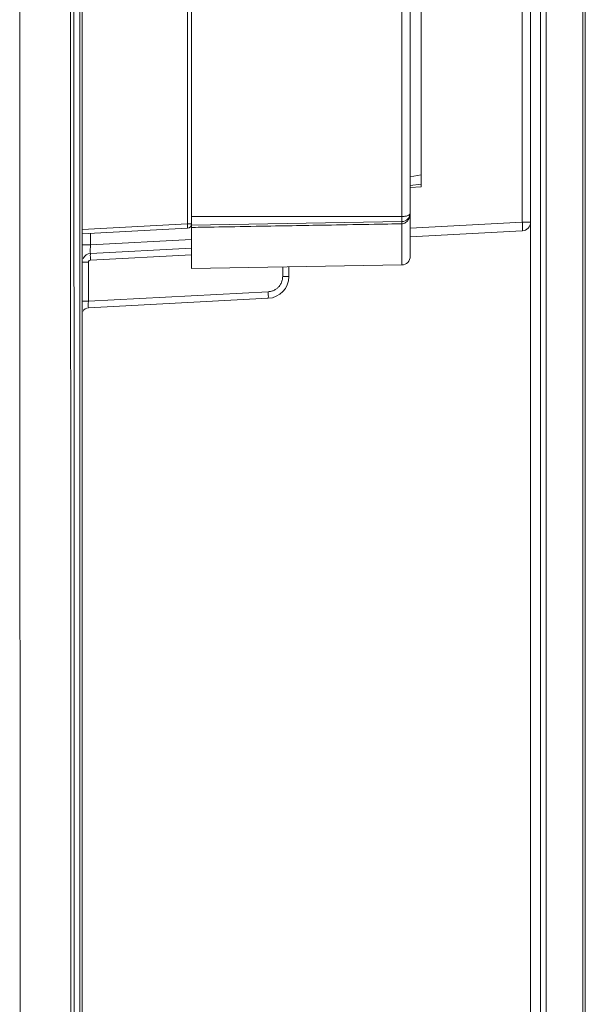
# Model space of a CAD drawing. Units: centimetres. Extents: x -6.8 to 8.5, y -4 to 5.3.
# Drawn here: x -4.5 to -3.9, y -0.6 to 0.5 of the extents above; entities that cross this region are included whole.
import ezdxf

# ---------------------------------------------------------------- set-up
doc = ezdxf.new("R2010")
doc.units = ezdxf.units.CM
doc.header["$MEASUREMENT"] = 0
doc.layers.add('XSEC_DATUMS', color=7, linetype='Continuous')

msp = doc.modelspace()

# ---------------------------------------------------------------- linework, layer by layer
at = {"layer": 'XSEC_DATUMS', "color": 250, "lineweight": 5}
for points in [[(-3.87309, 0.77913), (-3.87309, 0.77913), (-3.87309, -1.15984), (-3.87309, -1.15984)], [(-3.87062, 0.77913), (-3.87062, 0.77913), (-3.87062, -1.15984), (-3.87062, -1.15984)], [(-3.93539, 0.73601), (-3.93539, 0.73601), (-3.93539, 0.24284), (-3.93539, 0.24284)], [(-3.92687, 0.73601), (-3.92687, 0.73601), (-3.92687, -1.11764), (-3.92687, -1.11764)], [(-3.91685, -1.11732), (-3.91685, -1.11732), (-3.91685, 0.73662), (-3.91685, 0.73662)], [(-3.91079, -1.12011), (-3.91079, -1.12011), (-3.91079, 0.73662), (-3.91079, 0.73662)], [(-4.45194, -1.08451), (-4.45194, -1.08451), (-4.45238, 0.71108), (-4.45238, 0.71108)], [(-4.39056, 0.70516), (-4.39056, 0.70516), (-4.39056, -1.07848), (-4.39056, -1.07848)], [(-4.38812, 0.70338), (-4.38812, 0.70338), (-4.38812, -1.08408), (-4.38812, -1.08408)], [(-4.05062, 0.52755), (-4.05062, 0.52755), (-4.05062, 0.20774), (-4.05062, 0.20774)], [(-4.27988, 0.49415), (-4.27988, 0.49415), (-4.27988, 0.2411), (-4.27988, 0.2411)], [(-4.27562, 0.49415), (-4.27562, 0.49415), (-4.27562, 0.2411), (-4.27562, 0.2411)], [(-4.05946, 0.4919), (-4.05946, 0.4919), (-4.05946, 0.24339), (-4.05946, 0.24339)], [(-4.03937, 0.46281), (-4.03937, 0.46281), (-4.03937, 0.27913), (-4.03937, 0.27913)], [(-4.05062, 0.28946), (-4.05062, 0.28946), (-4.03937, 0.29166), (-4.03937, 0.29166)], [(-4.05062, 0.28046), (-4.05062, 0.28046), (-4.03937, 0.28207), (-4.03937, 0.28207)], [(-4.05062, 0.27854), (-4.05062, 0.27854), (-4.03937, 0.27913), (-4.03937, 0.27913)], [(-4.27562, 0.24862), (-4.27562, 0.24862), (-4.05946, 0.24862), (-4.05946, 0.24862)], [(-4.27562, 0.23962), (-4.27562, 0.23962), (-4.05946, 0.24339), (-4.05946, 0.24339)], [(-4.05946, 0.24339), (-4.05455, 0.24348), (-4.05062, 0.24748), (-4.05062, 0.25239)], [(-4.05062, 0.25239), (-4.05062, 0.25239), (-4.05075, 0.25041), (-4.05075, 0.25041)], [(-4.38812, 0.23543), (-4.38812, 0.23543), (-4.27988, 0.2411), (-4.27988, 0.2411)], [(-4.38812, 0.23094), (-4.38812, 0.23094), (-4.27988, 0.23661), (-4.27988, 0.23661)], [(-4.27562, 0.2411), (-4.27562, 0.2411), (-4.27988, 0.2411), (-4.27988, 0.2411)], [(-4.27988, 0.23661), (-4.27749, 0.23673), (-4.27562, 0.23871), (-4.27562, 0.2411)], [(-4.27562, 0.19497), (-4.27562, 0.19497), (-4.27562, 0.23962), (-4.27562, 0.23962)], [(-4.05946, 0.24113), (-4.05946, 0.24113), (-4.05946, 0.19874), (-4.05946, 0.19874)], [(-4.05062, 0.2368), (-4.05062, 0.2368), (-3.93539, 0.24284), (-3.93539, 0.24284)], [(-4.05062, 0.22781), (-4.05062, 0.22781), (-3.93539, 0.23385), (-3.93539, 0.23385)], [(-3.92687, 0.24284), (-3.92687, 0.24284), (-3.93539, 0.24284), (-3.93539, 0.24284)], [(-3.93539, 0.23385), (-3.93062, 0.2341), (-3.92687, 0.23805), (-3.92687, 0.24284)], [(-4.37959, 0.23139), (-4.37959, 0.23139), (-4.37959, 0.21956), (-4.37959, 0.21956)], [(-4.37959, 0.21956), (-4.37959, 0.21956), (-4.27562, 0.22501), (-4.27562, 0.22501)], [(-4.38812, 0.21956), (-4.38812, 0.21956), (-4.37959, 0.21956), (-4.37959, 0.21956)], [(-4.37959, 0.21057), (-4.37959, 0.21057), (-4.27562, 0.21602), (-4.27562, 0.21602)], [(-4.37959, 0.21057), (-4.38285, 0.2104), (-4.38576, 0.20848), (-4.3872, 0.20555)], [(-4.27562, 0.20928), (-4.27562, 0.20928), (-4.37959, 0.20383), (-4.37959, 0.20383)], [(-4.05946, 0.19874), (-4.05455, 0.19882), (-4.05062, 0.20283), (-4.05062, 0.20774)], [(-4.38812, 0.20158), (-4.38812, 0.20158), (-4.38172, 0.20158), (-4.38172, 0.20158)], [(-4.38172, 0.20158), (-4.38172, 0.20158), (-4.38172, 0.16151), (-4.38172, 0.16151)], [(-4.05946, 0.19874), (-4.05946, 0.19874), (-4.27562, 0.19497), (-4.27562, 0.19497)], [(-4.18189, 0.1966), (-4.18189, 0.1966), (-4.18189, 0.18693), (-4.18189, 0.18693)], [(-4.17549, 0.19671), (-4.17549, 0.19671), (-4.17549, 0.18693), (-4.17549, 0.18693)], [(-4.19681, 0.16446), (-4.18486, 0.16508), (-4.17549, 0.17496), (-4.17549, 0.18693)], [(-4.17549, 0.18693), (-4.17549, 0.18693), (-4.18189, 0.18693), (-4.18189, 0.18693)], [(-4.19681, 0.1712), (-4.19681, 0.1712), (-4.38172, 0.16151), (-4.38172, 0.16151)], [(-4.19681, 0.16446), (-4.19681, 0.16446), (-4.38172, 0.15477), (-4.38172, 0.15477)], [(-4.38812, 0.16151), (-4.38812, 0.16151), (-4.38172, 0.16151), (-4.38172, 0.16151)], [(-4.38172, 0.15477), (-4.38404, 0.15465), (-4.38614, 0.15333), (-4.38727, 0.1513)]]:
    msp.add_open_spline(points, degree=3, dxfattribs=at)
for points, knots in [([(-4.4, 0.71106), (-4.40001, 0.2412), (-4.4, 0.25807), (-4.39996, 0.1127), (-4.39996, 0.1127), (-4.39992, -0.03267), (-4.39984, -0.34029), (-4.39982, -0.48566), (-4.39982, -0.48566), (-4.39979, -0.63103), (-4.3998, -0.61416), (-4.39957, -1.084)], [0, 0, 0, 0, 0.3333333, 0.3333333, 0.3333333, 0.3333333, 0.6666667, 0.6666667, 0.6666667, 0.6666667, 1, 1, 1, 1]), ([(-4.39655, 0.71084), (-4.39656, 0.24122), (-4.39655, 0.25799), (-4.39651, 0.11263), (-4.39651, 0.11263), (-4.39647, -0.03273), (-4.3964, -0.34021), (-4.39637, -0.48557), (-4.39637, -0.48557), (-4.39634, -0.63092), (-4.39635, -0.61416), (-4.39612, -1.08375)], [0, 0, 0, 0, 0.3333333, 0.3333333, 0.3333333, 0.3333333, 0.6666667, 0.6666667, 0.6666667, 0.6666667, 1, 1, 1, 1]), ([(-4.05946, 0.24339), (-4.05946, 0.24339), (-4.05947, 0.24325), (-4.05947, 0.24313), (-4.05947, 0.24313), (-4.05948, 0.24278), (-4.05947, 0.24264), (-4.05947, 0.24236), (-4.05947, 0.24236), (-4.05946, 0.24192), (-4.05946, 0.24113), (-4.05946, 0.24113)], [0, 0, 0, 0, 0.3333333, 0.3333333, 0.3333333, 0.3333333, 0.6666667, 0.6666667, 0.6666667, 0.6666667, 1, 1, 1, 1]), ([(-4.05946, 0.24862), (-4.05945, 0.24862), (-4.05848, 0.24864), (-4.05777, 0.24867), (-4.05777, 0.24867), (-4.05709, 0.24871), (-4.05665, 0.24876), (-4.05615, 0.24884), (-4.05615, 0.24884), (-4.05568, 0.24891), (-4.05515, 0.249), (-4.05465, 0.24912), (-4.05465, 0.24912), (-4.05419, 0.24923), (-4.05375, 0.24937), (-4.05332, 0.24953), (-4.05332, 0.24953), (-4.05293, 0.24967), (-4.05256, 0.24984), (-4.0522, 0.25006), (-4.0522, 0.25006), (-4.05189, 0.25026), (-4.0516, 0.2505), (-4.05135, 0.25073), (-4.05135, 0.25073), (-4.05113, 0.25094), (-4.05094, 0.25114), (-4.0508, 0.25152), (-4.0508, 0.25152), (-4.05068, 0.25188), (-4.05062, 0.25239), (-4.05062, 0.25239)], [0, 0, 0, 0, 0.125, 0.125, 0.125, 0.125, 0.25, 0.25, 0.25, 0.25, 0.375, 0.375, 0.375, 0.375, 0.5, 0.5, 0.5, 0.5, 0.625, 0.625, 0.625, 0.625, 0.75, 0.75, 0.75, 0.75, 0.875, 0.875, 0.875, 0.875, 1, 1, 1, 1]), ([(-4.05075, 0.25041), (-4.05075, 0.2504), (-4.05088, 0.24967), (-4.05101, 0.24906), (-4.05101, 0.24906), (-4.0513, 0.24771), (-4.05162, 0.247), (-4.05208, 0.24618), (-4.05208, 0.24618), (-4.05248, 0.24545), (-4.05299, 0.24463), (-4.05363, 0.24394), (-4.05363, 0.24394), (-4.05419, 0.24332), (-4.05485, 0.2428), (-4.05547, 0.24238), (-4.05547, 0.24238), (-4.05602, 0.24199), (-4.05655, 0.24168), (-4.05744, 0.24146), (-4.05744, 0.24146), (-4.05828, 0.24125), (-4.05945, 0.24113), (-4.05946, 0.24113)], [0, 0, 0, 0, 0.1666667, 0.1666667, 0.1666667, 0.1666667, 0.3333333, 0.3333333, 0.3333333, 0.3333333, 0.5, 0.5, 0.5, 0.5, 0.6666667, 0.6666667, 0.6666667, 0.6666667, 0.8333333, 0.8333333, 0.8333333, 0.8333333, 1, 1, 1, 1]), ([(-4.27988, 0.2411), (-4.27988, 0.2411), (-4.27985, 0.23981), (-4.2798, 0.23902), (-4.2798, 0.23902), (-4.27976, 0.23838), (-4.27971, 0.23807), (-4.27979, 0.23732), (-4.27979, 0.23732), (-4.27982, 0.237), (-4.27988, 0.23661), (-4.27988, 0.23661)], [0, 0, 0, 0, 0.3333333, 0.3333333, 0.3333333, 0.3333333, 0.6666667, 0.6666667, 0.6666667, 0.6666667, 1, 1, 1, 1]), ([(-4.05946, 0.24113), (-4.0663, 0.24102), (-4.10423, 0.24036), (-4.13178, 0.23989), (-4.13178, 0.23989), (-4.15922, 0.23941), (-4.17636, 0.23912), (-4.20383, 0.23865), (-4.20383, 0.23865), (-4.2312, 0.23817), (-4.26883, 0.23752), (-4.27562, 0.23741)], [0, 0, 0, 0, 0.3333333, 0.3333333, 0.3333333, 0.3333333, 0.6666667, 0.6666667, 0.6666667, 0.6666667, 1, 1, 1, 1]), ([(-3.93539, 0.24284), (-3.93539, 0.24283), (-3.93533, 0.24148), (-3.93529, 0.24051), (-3.93529, 0.24051), (-3.93524, 0.23952), (-3.93522, 0.23891), (-3.93522, 0.23816), (-3.93522, 0.23816), (-3.93522, 0.23748), (-3.93524, 0.23668), (-3.9352, 0.23604), (-3.9352, 0.23604), (-3.93518, 0.23556), (-3.93513, 0.23517), (-3.93526, 0.23447), (-3.93526, 0.23447), (-3.93531, 0.23419), (-3.93539, 0.23385), (-3.93539, 0.23385)], [0, 0, 0, 0, 0.2, 0.2, 0.2, 0.2, 0.4, 0.4, 0.4, 0.4, 0.6, 0.6, 0.6, 0.6, 0.8, 0.8, 0.8, 0.8, 1, 1, 1, 1]), ([(-4.37959, 0.21956), (-4.37959, 0.21955), (-4.37962, 0.21885), (-4.37965, 0.21833), (-4.37965, 0.21833), (-4.37967, 0.21777), (-4.37969, 0.21742), (-4.3797, 0.21701), (-4.3797, 0.21701), (-4.37972, 0.21658), (-4.37973, 0.21609), (-4.37975, 0.21563), (-4.37975, 0.21563), (-4.37976, 0.21515), (-4.37977, 0.2147), (-4.37977, 0.21423), (-4.37977, 0.21423), (-4.37978, 0.21378), (-4.37977, 0.21331), (-4.37978, 0.2129), (-4.37978, 0.2129), (-4.37979, 0.21255), (-4.37981, 0.21223), (-4.37976, 0.21175), (-4.37976, 0.21175), (-4.37971, 0.21125), (-4.37959, 0.21057), (-4.37959, 0.21057)], [0, 0, 0, 0, 0.1428571, 0.1428571, 0.1428571, 0.1428571, 0.2857143, 0.2857143, 0.2857143, 0.2857143, 0.4285714, 0.4285714, 0.4285714, 0.4285714, 0.5714286, 0.5714286, 0.5714286, 0.5714286, 0.7142857, 0.7142857, 0.7142857, 0.7142857, 0.8571429, 0.8571429, 0.8571429, 0.8571429, 1, 1, 1, 1]), ([(-4.37959, 0.20383), (-4.37959, 0.20383), (-4.38029, 0.2037), (-4.3807, 0.20347), (-4.3807, 0.20347), (-4.38093, 0.20334), (-4.38107, 0.20318), (-4.3812, 0.20302), (-4.3812, 0.20302), (-4.38135, 0.20284), (-4.38148, 0.20267), (-4.38158, 0.20238), (-4.38158, 0.20238), (-4.38167, 0.20205), (-4.38172, 0.20159), (-4.38172, 0.20158)], [0, 0, 0, 0, 0.25, 0.25, 0.25, 0.25, 0.5, 0.5, 0.5, 0.5, 0.75, 0.75, 0.75, 0.75, 1, 1, 1, 1]), ([(-4.37959, 0.21057), (-4.37959, 0.21057), (-4.37967, 0.21007), (-4.37972, 0.20966), (-4.37972, 0.20966), (-4.37985, 0.20856), (-4.37977, 0.20811), (-4.37972, 0.2072), (-4.37972, 0.2072), (-4.37964, 0.20595), (-4.37959, 0.20384), (-4.37959, 0.20383)], [0, 0, 0, 0, 0.3333333, 0.3333333, 0.3333333, 0.3333333, 0.6666667, 0.6666667, 0.6666667, 0.6666667, 1, 1, 1, 1]), ([(-4.18189, 0.18693), (-4.18189, 0.18691), (-4.18193, 0.18578), (-4.18201, 0.18496), (-4.18201, 0.18496), (-4.1821, 0.18411), (-4.18222, 0.18357), (-4.18239, 0.18297), (-4.18239, 0.18297), (-4.18257, 0.18233), (-4.1828, 0.18161), (-4.18307, 0.18093), (-4.18307, 0.18093), (-4.18337, 0.1802), (-4.18372, 0.17951), (-4.18412, 0.17885), (-4.18412, 0.17885), (-4.18456, 0.17812), (-4.18506, 0.17741), (-4.18562, 0.17675), (-4.18562, 0.17675), (-4.18623, 0.17602), (-4.18691, 0.17534), (-4.18767, 0.17473), (-4.18767, 0.17473), (-4.1885, 0.17407), (-4.18943, 0.17348), (-4.1903, 0.17299), (-4.1903, 0.17299), (-4.19121, 0.17247), (-4.19204, 0.17207), (-4.19341, 0.17176), (-4.19341, 0.17176), (-4.19481, 0.17143), (-4.19678, 0.1712), (-4.19681, 0.1712)], [0, 0, 0, 0, 0.1111111, 0.1111111, 0.1111111, 0.1111111, 0.2222222, 0.2222222, 0.2222222, 0.2222222, 0.3333333, 0.3333333, 0.3333333, 0.3333333, 0.4444444, 0.4444444, 0.4444444, 0.4444444, 0.5555556, 0.5555556, 0.5555556, 0.5555556, 0.6666667, 0.6666667, 0.6666667, 0.6666667, 0.7777778, 0.7777778, 0.7777778, 0.7777778, 0.8888889, 0.8888889, 0.8888889, 0.8888889, 1, 1, 1, 1]), ([(-4.19681, 0.16446), (-4.19681, 0.16446), (-4.19673, 0.16496), (-4.19669, 0.16537), (-4.19669, 0.16537), (-4.19655, 0.16647), (-4.19663, 0.16692), (-4.19669, 0.16783), (-4.19669, 0.16783), (-4.19676, 0.16908), (-4.19681, 0.17119), (-4.19681, 0.1712)], [0, 0, 0, 0, 0.3333333, 0.3333333, 0.3333333, 0.3333333, 0.6666667, 0.6666667, 0.6666667, 0.6666667, 1, 1, 1, 1]), ([(-4.38172, 0.16151), (-4.38172, 0.1615), (-4.38175, 0.16086), (-4.38177, 0.16038), (-4.38177, 0.16038), (-4.38179, 0.15987), (-4.38181, 0.15955), (-4.38182, 0.15918), (-4.38182, 0.15918), (-4.38183, 0.15881), (-4.38185, 0.15839), (-4.38185, 0.15797), (-4.38185, 0.15797), (-4.38186, 0.15757), (-4.38185, 0.15717), (-4.38186, 0.15681), (-4.38186, 0.15681), (-4.38187, 0.1565), (-4.38189, 0.15622), (-4.38185, 0.15579), (-4.38185, 0.15579), (-4.38182, 0.15536), (-4.38172, 0.15477), (-4.38172, 0.15477)], [0, 0, 0, 0, 0.1666667, 0.1666667, 0.1666667, 0.1666667, 0.3333333, 0.3333333, 0.3333333, 0.3333333, 0.5, 0.5, 0.5, 0.5, 0.6666667, 0.6666667, 0.6666667, 0.6666667, 0.8333333, 0.8333333, 0.8333333, 0.8333333, 1, 1, 1, 1])]:
    msp.add_open_spline(points, degree=3, knots=knots, dxfattribs=at)

doc.saveas('drawing.dxf')
